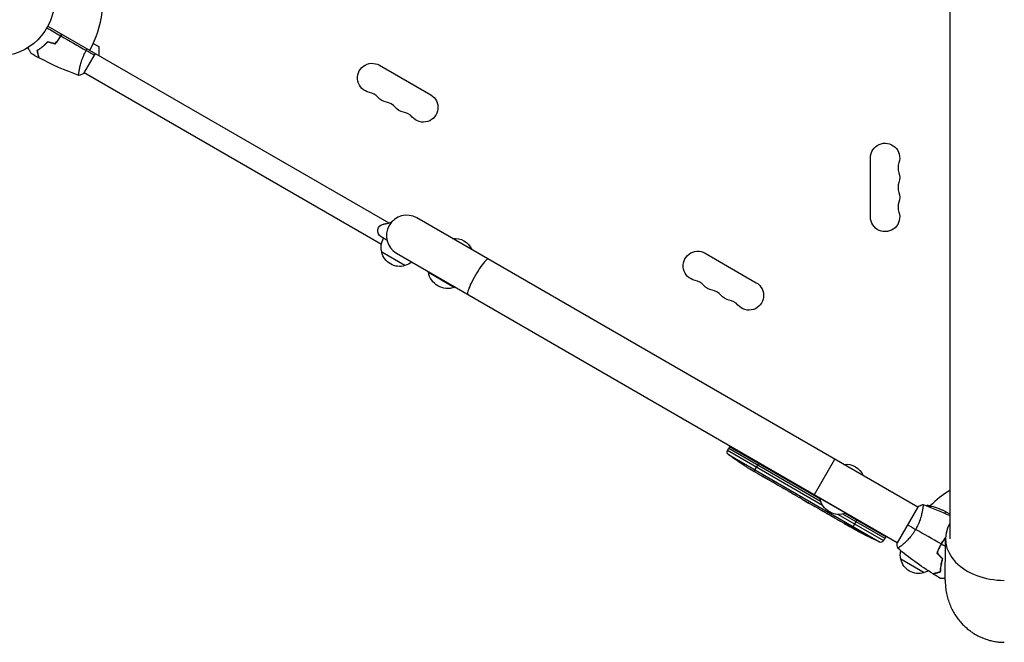
# Model space of a CAD drawing. Units: millimetres. Extents: x -7480 to 4837, y -5138 to 5541.
# Drawn here: x -4162 to -3246, y -58 to 522 of the extents above; entities that cross this region are included whole.
import ezdxf

# ---------------------------------------------------------------- set-up
doc = ezdxf.new("R2010")
doc.units = ezdxf.units.MM
doc.header["$LTSCALE"] = 20
doc.layers.add('2d', color=230, linetype='Continuous')

msp = doc.modelspace()

# ---------------------------------------------------------------- linework, layer by layer
at = {"layer": '2d'}
for p, q in [((-3296.8, 1043.11), (-3296.8, 38.89)), ((-4136.17, 516.25), (-3818.73, 332.97)), ((-4094.03, 500), (-4088.94, 497.06)), ((-4088.94, 497.06), (-4088.94, 488.98)), ((-4102.72, 472.11), (-4091.97, 490.73)), ((-3827.56, 479.7), (-3779.93, 452.2)), ((-4106.97, 475.14), (-4106.97, 475.14)), ((-3825.81, 312.81), (-4102.47, 472.55)), ((-3370.65, 338.5), (-3370.65, 393.5)), ((-3818.62, 330.6), (-3818.62, 330.6)), ((-3817.52, 332.28), (-3817.52, 332.28)), ((-3326.57, 68.45), (-3792.66, 337.55)), ((-3820.66, 316.77), (-3825.98, 319.84)), ((-3803.84, 293.2), (-3825.49, 305.7)), ((-3811.66, 304.65), (-3345.57, 35.55)), ((-3524.46, 304.7), (-3476.82, 277.2)), ((-3781.78, 287.4), (-3782.03, 286.96)), ((-3782.03, 286.96), (-3757.78, 272.96)), ((-3757.53, 273.4), (-3757.78, 272.96)), ((-3503.68, 121.12), (-3502.53, 123.28)), ((-3415.1, 69.98), (-3503.68, 121.12)), ((-3501.73, 124.55), (-3502.53, 123.28)), ((-3502.53, 123.28), (-3416.99, 73.89)), ((-3417.57, 75.96), (-3501.73, 124.55)), ((-3502.82, 117.31), (-3362.06, 36.04)), ((-3492.83, 110.23), (-3492.83, 110.23)), ((-3422.64, 80.05), (-3403.64, 112.95)), ((-3487.67, 106.86), (-3487.67, 106.86)), ((-3481.99, 103.39), (-3481.99, 103.4)), ((-3479.4, 101.86), (-3479.4, 101.85)), ((-3474.93, 109.08), (-3479.17, 101.73)), ((-3476.05, 99.91), (-3478.84, 101.52)), ((-3458.5, 89.78), (-3461.41, 91.46)), ((-3453.92, 87.17), (-3455.77, 88.24)), ((-3446.94, 83.1), (-3451.22, 85.57)), ((-3444.2, 81.56), (-3442.35, 80.49)), ((-3437.01, 77.37), (-3439.65, 78.89)), ((-3434.16, 75.76), (-3427.24, 71.76)), ((-3431.76, 74.38), (-3431.78, 74.35)), ((-3431.78, 74.35), (-3428.41, 72.41)), ((-3417.45, 77.05), (-3417.7, 76.61)), ((-3417.7, 76.61), (-3393.45, 62.61)), ((-3428.39, 72.43), (-3428.41, 72.41)), ((-3427.3, 71.8), (-3427.31, 71.78)), ((-3427.1, 71.69), (-3427.11, 71.68)), ((-3419.05, 67), (-3422.41, 68.94)), ((-3416, 65.28), (-3414.17, 64.22)), ((-3415.14, 64.78), (-3415.15, 64.76)), ((-3326.32, 68.89), (-3345.82, 35.11)), ((-3322.07, 65.86), (-3322.07, 65.86)), ((-3314.49, 68.12), (-3317.85, 70.06)), ((-3296.8, 61.66), (-3303.37, 65.45)), ((-3405.77, 59.34), (-3411.15, 62.44)), ((-3400.49, 61.55), (-3358.33, 37.21)), ((-3395.25, 53.26), (-3398.72, 55.26)), ((-3357.04, 39.28), (-3396.16, 61.87)), ((-3356.33, 40.61), (-3394.08, 62.4)), ((-3393.2, 63.05), (-3393.45, 62.61)), ((-3383.13, 56.08), (-3386.88, 49.59)), ((-3300.63, 63.87), (-3301.37, 62.6)), ((-3395.25, 53.26), (-3395.25, 53.26)), ((-3393.81, 53), (-3393.92, 52.81)), ((-3387.38, 48.72), (-3390.09, 50.28)), ((-3388.15, 49.59), (-3388.25, 49.41)), ((-3387.31, 48.84), (-3387.38, 48.72)), ((-3387.09, 49.22), (-3387.2, 49.04)), ((-3386.03, 47.94), (-3385.84, 48.31)), ((-3381.4, 46.16), (-3381.76, 45.58)), ((-3381.76, 45.58), (-3381.76, 45.57)), ((-3379.9, 45.63), (-3380.24, 45.08)), ((-3379.69, 45.55), (-3380.02, 45.01)), ((-3378.84, 44.23), (-3378.92, 44.1)), ((-3376.05, 43.73), (-3376.14, 43.59)), ((-3371.95, 40.69), (-3372.01, 40.59)), ((-3358.33, 37.21), (-3357.04, 39.28)), ((-3356.33, 40.61), (-3357.04, 39.28)), ((-3302.78, 37.4), (-3302.61, 37.3)), ((-3302.5, 37.47), (-3302.67, 37.57)), ((-3302.57, 37.71), (-3302.4, 37.61)), ((-3341.07, 32.95), (-3341.07, 32.95)), ((-3306.12, 31.82), (-3305.95, 31.72)), ((-3304.92, 34.02), (-3304.75, 33.92)), ((-3320.65, 7.3), (-3342.3, 19.8)), ((-3305.22, 12.25), (-3305.41, 12.36)), ((-3304.81, 14.9), (-3304.99, 15.01))]:
    msp.add_line(p, q, dxfattribs=at)
msp.add_circle((-4183.04, 541), 53, dxfattribs=at)
for centre, radius, start, end in [((-4183.04, 541), 98, 331.16938, 14.79995), ((-3839.68, 440.38), 14.35, 40.89011, 79.10989), ((-3823.8, 431.22), 14.35, 40.89011, 79.10989), ((-3807.93, 422.05), 14.35, 40.89011, 79.10989), ((-3330.54, 384.33), 14.35, 160.89011, 199.10989), ((-3330.54, 366), 14.35, 160.89011, 199.10989), ((-3330.54, 347.67), 14.35, 160.89011, 199.10989), ((-3802.16, 321.1), 19, 60, 240), ((-3536.57, 265.38), 14.35, 40.89011, 79.10989), ((-3520.69, 256.22), 14.35, 40.89011, 79.10989), ((-3504.82, 247.05), 14.35, 40.89011, 79.10989), ((-3246, 0), 98, 121.2228, 134.79995), ((-3360.88, 38.8), 3, 246.80643, 328)]:
    msp.add_arc(centre, radius, start, end, dxfattribs=at)
at = {"layer": '2d', "extrusion": (0, 0, -1)}
for centre, radius, start, end in [((3834.39, 467.88), 13.65, 280.89011, 120), ((3818.51, 458.71), 13.65, 280.89011, 319.10989), ((3786.76, 440.38), 13.65, 120, 319.10989), ((3802.64, 449.55), 13.65, 280.89011, 319.10989), ((3357, 393.5), 13.65, 0, 199.10989), ((3357, 375.17), 13.65, 160.89011, 199.10989), ((3357, 356.83), 13.65, 160.89011, 199.10989), ((3357, 338.5), 13.65, 160.89011, 0), ((3822.73, 325.47), 6.5, 300, 81.20505), ((3809, 310.26), 17, 344.1865, 29.3587), ((3757.42, 301.59), 17, 82.6926, 157.3074), ((3808.9, 309.43), 17, 252.66793, 347.33207), ((3531.28, 292.88), 13.65, 280.89011, 120), ((3808.13, 309.76), 17, 231.35428, 255.8135), ((3764, 290.2), 18.33, 250.19046, 349.80954), ((3483.65, 265.38), 13.65, 120, 319.10989), ((3515.4, 283.71), 13.65, 280.89011, 319.10989), ((3499.53, 274.55), 13.65, 280.89011, 319.10989), ((3501.03, 119.71), 3, 306.80643, 28), ((3359.91, 308.31), 238.55, 303.86389, 306.80643), ((3359.91, 308.31), 238.55, 301.70508, 302.38408), ((3393.08, 91.24), 17, 82.6926, 157.3074), ((3399.66, 79.85), 18.33, 250.19046, 349.80954), ((3293.87, 26.18), 50, 56.05167, 56.05276), ((3293.87, 26.18), 50, 60.44831, 61.34969), ((3325.58, 20.66), 50, 98.8998, 116.37569), ((3268.11, 255.31), 238.55, 299.62635, 300), ((3268.11, 255.31), 238.55, 293.19357, 298.45312), ((3325.81, 24.36), 17, 344.1865, 11.84962), ((3325.71, 23.53), 17, 252.66793, 347.33207), ((3324.95, 23.86), 17, 241.06409, 255.8135)]:
    msp.add_arc(centre, radius, start, end, dxfattribs=at)
at = {"layer": '2d'}
for centre, major_axis, ratio, start_param, end_param in [((-3735.84, 282.81), (9.5, 16.45), 0.149046, 0, 3.141593), ((-3368.8, 312.9), (109.2, 211.66), 0.674575, 3.089559, 3.105365), ((-3349.41, 302.25), (172.24, 167.34), 0.906464, 3.374488, 3.388234), ((-3324.34, 287.78), (127.79, 201.65), 0.329279, 3.146023, 3.155175), ((-3335.26, 294.08), (110.74, 211.49), 0.329279, 3.128011, 3.137163), ((-3304.07, 276.07), (110.91, 211.4), 0.30935, 3.13903, 3.145578), ((-3271.07, 257.02), (132, 199.06), 0.587825, 3.166892, 3.178031), ((-3220.96, 228.09), (-520.42, 288.12), 0.400689, 1.461569, 1.471339), ((-3276.77, 259.86), (110.89, 210.92), 0.469984, 3.191834, 3.222273), ((-3246, 38.89), (54.75, 0), 0.707107, 2.759413, 4.712389)]:
    msp.add_ellipse(centre, major_axis=major_axis, ratio=ratio, start_param=start_param, end_param=end_param, dxfattribs=at)
at = {"layer": '2d', "extrusion": (0, 0, -1)}
for centre, major_axis, ratio, start_param, end_param in [((-3287.69, 266.62), (127.62, 201.75), 0.30935, 3.13903, 3.145578), ((-3308, 278.34), (-418, 255.35), 0.486532, 4.606121, 4.606857), ((-3276.11, 259.12), (102.12, 214.64), 0.898331, 3.164102, 3.188714), ((-3260.73, 250.65), (127.21, 201.57), 0.462192, 3.024115, 3.060992), ((-3268.54, 255.44), (69.55, 228.17), 0.987978, 3.296357, 3.329214), ((-3265.89, 253.28), (160.92, 175.1), 0.987086, 2.854391, 2.883622)]:
    msp.add_ellipse(centre, major_axis=major_axis, ratio=ratio, start_param=start_param, end_param=end_param, dxfattribs=at)
at = {"layer": '2d'}
for points in [[(-4137.14, 514.5), (-4132.84, 512.02), (-4128.56, 509.55), (-4124.29, 507.08)], [(-4124.29, 507.08), (-4123.95, 507.66), (-4123.63, 508.25), (-4123.32, 508.83)], [(-4124.12, 506.98), (-4123.78, 507.56), (-4123.46, 508.14), (-4123.15, 508.73)], [(-4124.12, 506.98), (-4116.19, 502.41), (-4108.32, 497.86), (-4100.53, 493.36)], [(-4129.54, 499.66), (-4131.87, 500.28), (-4134.21, 500.91), (-4136.54, 501.54)], [(-4129.47, 499.43), (-4131.81, 500.06), (-4134.14, 500.69), (-4136.48, 501.31)], [(-4100.53, 493.36), (-4100.2, 493.95), (-4099.85, 494.52), (-4099.5, 495.08)], [(-4144.74, 486.75), (-4147.07, 487.98), (-4149.38, 489.25), (-4151.68, 490.54)], [(-4144.5, 486.62), (-4144.5, 486.62), (-4144.5, 486.62), (-4144.5, 486.62)], [(-4144.5, 486.62), (-4144.5, 486.62), (-4144.5, 486.62), (-4144.5, 486.62)], [(-4107.38, 470.17), (-4120.1, 474.79), (-4132.53, 480.3), (-4144.5, 486.62)], [(-4092.97, 489), (-4095.17, 490.27), (-4097.71, 491.74), (-4100.53, 493.36)], [(-4107.43, 471.6), (-4107.42, 471.83), (-4107.39, 472.09), (-4107.36, 472.38)], [(-4107.43, 471.6), (-4107.42, 471.83), (-4107.39, 472.09), (-4107.36, 472.38)], [(-4107.32, 470.15), (-4107.32, 470.15), (-4107.33, 470.15), (-4107.33, 470.15)], [(-4102.72, 472.11), (-4104.24, 471.35), (-4105.83, 470.68), (-4107.32, 470.15)], [(-3479.18, 101.72), (-3479.25, 101.76), (-3479.32, 101.8), (-3479.4, 101.85)], [(-3471.57, 97.35), (-3470.62, 96.81), (-3468.72, 95.71), (-3466.82, 94.61), (-3465.87, 94.06)], [(-3436.9, 77.31), (-3436.96, 77.35), (-3437, 77.37), (-3437.01, 77.37)], [(-3422.45, 68.96), (-3422.44, 68.96), (-3422.42, 68.95), (-3422.41, 68.94)], [(-3326.32, 68.89), (-3324.8, 69.65), (-3323.21, 70.32), (-3321.72, 70.85)], [(-3321.72, 70.85), (-3321.71, 70.85), (-3321.71, 70.85), (-3321.71, 70.85)], [(-3321.66, 70.83), (-3313.23, 67.77), (-3304.93, 64.31), (-3296.8, 60.49)], [(-3387.31, 48.84), (-3387.6, 49.01), (-3387.91, 49.2), (-3388.25, 49.41)], [(-3336.07, 52), (-3333.87, 50.73), (-3331.33, 49.26), (-3328.51, 47.64)], [(-3304.92, 34.02), (-3312.85, 38.59), (-3320.71, 43.14), (-3328.51, 47.64)], [(-3301, 0.39), (-3300.92, 13.28), (-3300.83, 26.17), (-3300.75, 39.07)], [(-3345.22, 30.15), (-3345.5, 31.71), (-3345.72, 33.42), (-3345.82, 35.11)], [(-3312.37, 6.19), (-3323.82, 13.39), (-3334.81, 21.4), (-3345.17, 30.11)], [(-3300.8, 31.64), (-3302.12, 32.4), (-3303.43, 33.16), (-3304.75, 33.92)], [(-3299.58, 30.93), (-3299.58, 30.93), (-3299.58, 30.93), (-3299.58, 30.94)], [(-3308.78, 25.61), (-3307.07, 23.9), (-3305.36, 22.19), (-3303.65, 20.48)], [(-3308.55, 25.66), (-3306.84, 23.95), (-3305.13, 22.24), (-3303.43, 20.54)], [(-3305.38, 1.93), (-3307.65, 3.27), (-3309.9, 4.64), (-3312.14, 6.05)]]:
    msp.add_open_spline(points, degree=3, dxfattribs=at)
for points, knots in [([(-4129.54, 499.66), (-4128.58, 500.78), (-4127.66, 501.95), (-4126.35, 503.81), (-4125.92, 504.44), (-4125.08, 505.74), (-4124.68, 506.41), (-4124.29, 507.08)], [0, 0, 0, 0, 0.004616902, 0.004616902, 0.006925353, 0.006925353, 0.009233803, 0.009233803, 0.009233803, 0.009233803]), ([(-4129.47, 499.43), (-4128.5, 500.57), (-4127.56, 501.76), (-4126.21, 503.65), (-4125.78, 504.29), (-4124.93, 505.62), (-4124.51, 506.3), (-4124.12, 506.98)], [0, 0, 0, 0, 0.004702909, 0.004702909, 0.007054363, 0.007054363, 0.009405818, 0.009405818, 0.009405818, 0.009405818]), ([(-4151.68, 490.54), (-4151.68, 490.54), (-4151.68, 490.55), (-4151.69, 490.56), (-4151.7, 490.57), (-4151.71, 490.59), (-4151.71, 490.59), (-4151.72, 490.61), (-4151.73, 490.62), (-4151.77, 490.7), (-4151.82, 490.78), (-4152.02, 491.13), (-4152.23, 491.49), (-4152.62, 492.18), (-4152.77, 492.43), (-4153.08, 492.97), (-4153.25, 493.26), (-4153.78, 494.19), (-4154.18, 494.86), (-4154.69, 495.76), (-4154.79, 495.93), (-4154.89, 496.1)], [0.03093242, 0.03093242, 0.03093242, 0.03093242, 0.03756195, 0.03756195, 0.04131815, 0.04131815, 0.04225719, 0.04225719, 0.04319624, 0.04319624, 0.04507434, 0.04507434, 0.04883054, 0.04883054, 0.05070863, 0.05070863, 0.05258673, 0.05258673, 0.05634293, 0.05634293, 0.05718798, 0.05718798, 0.05718798, 0.05718798]), ([(-4136.54, 501.54), (-4137.41, 500.6), (-4138.27, 499.74), (-4139.99, 498.15), (-4140.84, 497.41), (-4142.11, 496.39), (-4142.52, 496.06), (-4143.35, 495.43), (-4143.77, 495.13), (-4144.98, 494.27), (-4145.76, 493.75), (-4146.49, 493.29)], [0, 0, 0, 0, 0.00404294, 0.00404294, 0.00808588, 0.00808588, 0.01010735, 0.01010735, 0.01212882, 0.01212882, 0.01617176, 0.01617176, 0.01617176, 0.01617176]), ([(-4136.48, 501.31), (-4137.33, 500.4), (-4138.18, 499.55), (-4139.87, 497.99), (-4140.71, 497.26), (-4142.36, 495.92), (-4143.18, 495.3), (-4144.78, 494.17), (-4145.54, 493.66), (-4146.26, 493.2)], [0, 0, 0, 0, 0.00398181, 0.00398181, 0.00796362, 0.00796362, 0.01194542, 0.01194542, 0.01592723, 0.01592723, 0.01592723, 0.01592723]), ([(-4146.49, 493.29), (-4146.29, 492.54), (-4146.1, 491.84), (-4145.76, 490.55), (-4145.6, 489.96), (-4145.39, 489.17), (-4145.32, 488.92), (-4145.2, 488.46), (-4145.14, 488.25), (-4144.98, 487.67), (-4144.9, 487.37), (-4144.82, 487.06), (-4144.8, 486.98), (-4144.78, 486.89), (-4144.77, 486.87), (-4144.76, 486.84), (-4144.76, 486.83), (-4144.75, 486.8), (-4144.75, 486.78), (-4144.74, 486.76), (-4144.74, 486.76), (-4144.74, 486.75), (-4144.74, 486.75), (-4144.74, 486.75)], [0, 0, 0, 0, 0.0035063, 0.0035063, 0.0070126, 0.0070126, 0.00876575, 0.00876575, 0.0105189, 0.0105189, 0.0140252, 0.0140252, 0.01577835, 0.01577835, 0.01665493, 0.01665493, 0.0175315, 0.0175315, 0.02103781, 0.02103781, 0.02454411, 0.02454411, 0.0274484, 0.0274484, 0.0274484, 0.0274484]), ([(-4146.26, 493.2), (-4146.06, 492.45), (-4145.87, 491.75), (-4145.52, 490.46), (-4145.36, 489.86), (-4145.15, 489.07), (-4145.09, 488.82), (-4144.96, 488.36), (-4144.9, 488.14), (-4144.75, 487.56), (-4144.67, 487.26), (-4144.58, 486.94), (-4144.56, 486.86), (-4144.53, 486.74), (-4144.52, 486.71), (-4144.51, 486.67), (-4144.5, 486.66), (-4144.5, 486.64), (-4144.5, 486.63), (-4144.5, 486.62), (-4144.5, 486.62), (-4144.5, 486.62)], [0, 0, 0, 0, 0.00350666, 0.00350666, 0.00701332, 0.00701332, 0.00876665, 0.00876665, 0.01051997, 0.01051997, 0.01402663, 0.01402663, 0.01577996, 0.01577996, 0.01753329, 0.01753329, 0.02103995, 0.02103995, 0.02454661, 0.02454661, 0.02744921, 0.02744921, 0.02744921, 0.02744921]), ([(-4107.32, 470.15), (-4107.32, 470.15), (-4107.32, 470.15), (-4107.32, 470.15), (-4107.34, 470.16), (-4107.39, 470.17), (-4107.41, 470.19), (-4107.43, 470.25), (-4107.44, 470.29), (-4107.48, 470.54), (-4107.48, 470.93), (-4107.42, 471.75), (-4107.4, 472.06), (-4107.32, 472.78), (-4107.27, 473.17), (-4107.09, 474.45), (-4106.92, 475.44), (-4106.65, 476.83), (-4106.59, 477.12), (-4106.46, 477.71), (-4106.4, 478), (-4106.19, 478.91), (-4106.04, 479.54), (-4105.69, 480.84), (-4105.51, 481.52), (-4105.19, 482.56), (-4105.08, 482.91), (-4104.85, 483.62), (-4104.73, 483.99), (-4104.11, 485.8), (-4103.53, 487.29), (-4102.51, 489.57), (-4102.15, 490.34), (-4101.37, 491.86), (-4100.97, 492.62), (-4100.53, 493.36)], [0.12220864, 0.12220864, 0.12220864, 0.12220864, 0.12268837, 0.12268837, 0.12524335, 0.12524335, 0.12652085, 0.12652085, 0.12779834, 0.12779834, 0.13290832, 0.13290832, 0.13546331, 0.13546331, 0.1380183, 0.1380183, 0.14312827, 0.14312827, 0.14440577, 0.14440577, 0.14568326, 0.14568326, 0.14823825, 0.14823825, 0.15079324, 0.15079324, 0.15207073, 0.15207073, 0.15334823, 0.15334823, 0.15845821, 0.15845821, 0.16101319, 0.16101319, 0.16356818, 0.16356818, 0.16356818, 0.16356818]), ([(-4107.32, 470.15), (-4107.32, 470.15), (-4107.32, 470.15), (-4107.32, 470.15), (-4107.32, 470.15), (-4107.33, 470.15)], [0.122208645, 0.122208645, 0.122208645, 0.122208645, 0.122688365, 0.122688365, 0.123296254, 0.123296254, 0.123296254, 0.123296254]), ([(-4107.32, 470.15), (-4107.32, 470.15), (-4107.32, 470.15), (-4107.32, 470.15), (-4107.32, 470.15), (-4107.33, 470.15)], [0.122208645, 0.122208645, 0.122208645, 0.122208645, 0.122688365, 0.122688365, 0.123296254, 0.123296254, 0.123296254, 0.123296254]), ([(-3823.73, 331.89), (-3823.68, 331.9), (-3823.68, 331.9), (-3823.52, 331.93), (-3823.4, 331.95), (-3822.95, 332.02), (-3822.53, 332.09), (-3821, 332.37), (-3819.64, 332.63), (-3817.91, 333.27), (-3817.49, 333.45), (-3816.45, 333.99), (-3815.89, 334.38), (-3815.3, 334.85), (-3815.14, 334.99), (-3814.98, 335.13), (-3814.93, 335.17), (-3814.88, 335.22), (-3814.88, 335.22), (-3814.86, 335.23)], [0, 0, 0, 0, 0.279133, 0.279133, 0.556434, 0.556434, 1.103141, 1.103141, 2.261914, 2.261914, 2.647884, 2.647884, 3.28614, 3.28614, 3.611641, 3.611641, 3.776261, 3.776261, 3.941602, 3.941602, 3.941602, 3.941602]), ([(-3487.67, 106.86), (-3487.67, 106.86), (-3487.69, 106.87), (-3487.75, 106.92), (-3487.8, 106.95), (-3487.93, 107.03), (-3488.01, 107.09), (-3488.2, 107.21), (-3488.31, 107.28), (-3488.54, 107.44), (-3488.67, 107.52), (-3488.95, 107.71), (-3489.1, 107.8), (-3489.41, 108.01), (-3489.58, 108.11), (-3489.91, 108.33), (-3490.08, 108.44), (-3490.41, 108.66), (-3490.58, 108.77), (-3490.91, 108.99), (-3491.07, 109.09), (-3491.39, 109.29), (-3491.54, 109.39), (-3491.82, 109.57), (-3491.95, 109.66), (-3492.19, 109.82), (-3492.3, 109.89), (-3492.49, 110.01), (-3492.57, 110.06), (-3492.7, 110.14), (-3492.75, 110.17), (-3492.81, 110.22), (-3492.83, 110.23), (-3492.83, 110.23)], [0.000000197, 0.000000197, 0.000000197, 0.000000197, 0.000601628, 0.000601628, 0.001203058, 0.001203058, 0.001804488, 0.001804488, 0.002405919, 0.002405919, 0.003007349, 0.003007349, 0.003608779, 0.003608779, 0.00421021, 0.00421021, 0.00481164, 0.00481164, 0.00541307, 0.00541307, 0.006014501, 0.006014501, 0.006615931, 0.006615931, 0.007217361, 0.007217361, 0.007818792, 0.007818792, 0.008420222, 0.008420222, 0.009021652, 0.009021652, 0.009623083, 0.009623083, 0.009623083, 0.009623083]), ([(-3483.1, 104.05), (-3482.97, 103.97), (-3482.83, 103.89), (-3482.52, 103.71), (-3482.35, 103.61), (-3482, 103.4), (-3481.82, 103.29), (-3481.45, 103.08), (-3481.26, 102.97), (-3480.88, 102.74), (-3480.7, 102.63), (-3480.34, 102.42), (-3480.16, 102.32), (-3479.84, 102.12), (-3479.68, 102.03), (-3479.41, 101.87), (-3479.28, 101.79), (-3479.17, 101.73)], [0.000278188, 0.000278188, 0.000278188, 0.000278188, 0.000930742, 0.000930742, 0.001583296, 0.001583296, 0.00223585, 0.00223585, 0.002888404, 0.002888404, 0.003540958, 0.003540958, 0.004193512, 0.004193512, 0.004846065, 0.004846065, 0.005498619, 0.005498619, 0.005498619, 0.005498619]), ([(-3479.17, 101.73), (-3479.03, 101.64), (-3478.92, 101.58), (-3478.81, 101.51), (-3478.78, 101.49), (-3478.75, 101.47), (-3478.74, 101.47), (-3478.74, 101.46), (-3478.74, 101.46), (-3478.75, 101.47), (-3478.79, 101.49), (-3478.82, 101.51), (-3478.93, 101.57), (-3479.04, 101.64), (-3479.18, 101.72)], [0.000000349, 0.000000349, 0.000000349, 0.000000349, 0.000871756, 0.000871756, 0.001307459, 0.001307459, 0.001743162, 0.001743162, 0.001743162, 0.002177341, 0.002177341, 0.00261152, 0.00261152, 0.003479877, 0.003479877, 0.003479877, 0.003479877]), ([(-3476.05, 99.91), (-3476.03, 99.9), (-3476, 99.88), (-3475.81, 99.77), (-3475.62, 99.66), (-3475.22, 99.44), (-3475.01, 99.32), (-3474.56, 99.06), (-3474.32, 98.92), (-3473.81, 98.64), (-3473.55, 98.49), (-3473.01, 98.18), (-3472.74, 98.02), (-3472.16, 97.69), (-3471.87, 97.52), (-3471.57, 97.35)], [0.001882271, 0.001882271, 0.001882271, 0.001882271, 0.002059614, 0.002059614, 0.003089283, 0.003089283, 0.004118952, 0.004118952, 0.005148621, 0.005148621, 0.00617829, 0.00617829, 0.007207959, 0.007207959, 0.008237628, 0.008237628, 0.008237628, 0.008237628]), ([(-3465.64, 93.93), (-3465.66, 93.94), (-3465.68, 93.95), (-3465.78, 94), (-3465.88, 94.06), (-3466.12, 94.19), (-3466.26, 94.27), (-3466.56, 94.44), (-3466.73, 94.54), (-3467.09, 94.74), (-3467.28, 94.85), (-3467.67, 95.08), (-3467.88, 95.2), (-3468.3, 95.44), (-3468.52, 95.56), (-3468.94, 95.81), (-3469.16, 95.93), (-3469.58, 96.18), (-3469.78, 96.3), (-3470.18, 96.53), (-3470.37, 96.64), (-3470.73, 96.84), (-3470.89, 96.94), (-3471.19, 97.12), (-3471.33, 97.2), (-3471.56, 97.34), (-3471.67, 97.4), (-3471.77, 97.46), (-3471.79, 97.48), (-3471.8, 97.49)], [0.001286495, 0.001286495, 0.001286495, 0.001286495, 0.00147754, 0.00147754, 0.002216211, 0.002216211, 0.002954882, 0.002954882, 0.003693553, 0.003693553, 0.004432224, 0.004432224, 0.005170895, 0.005170895, 0.005909567, 0.005909567, 0.006648238, 0.006648238, 0.007386909, 0.007386909, 0.00812558, 0.00812558, 0.008864251, 0.008864251, 0.009602922, 0.009602922, 0.010341593, 0.010341593, 0.010534629, 0.010534629, 0.010534629, 0.010534629]), ([(-3461.41, 91.46), (-3461.44, 91.47), (-3461.47, 91.49), (-3461.66, 91.6), (-3461.84, 91.71), (-3462.24, 91.94), (-3462.45, 92.06), (-3462.9, 92.32), (-3463.13, 92.46), (-3463.64, 92.76), (-3463.9, 92.91), (-3464.43, 93.22), (-3464.71, 93.39), (-3465.28, 93.72), (-3465.57, 93.89), (-3465.87, 94.06)], [0.001882271, 0.001882271, 0.001882271, 0.001882271, 0.002059614, 0.002059614, 0.003089283, 0.003089283, 0.004118952, 0.004118952, 0.005148621, 0.005148621, 0.00617829, 0.00617829, 0.007207959, 0.007207959, 0.008237628, 0.008237628, 0.008237628, 0.008237628]), ([(-3458.5, 89.78), (-3458.5, 89.78), (-3458.49, 89.77), (-3458.42, 89.74), (-3458.36, 89.71), (-3458.22, 89.63), (-3458.14, 89.58), (-3457.94, 89.47), (-3457.83, 89.41), (-3457.57, 89.27), (-3457.44, 89.19), (-3457.14, 89.02), (-3456.98, 88.93), (-3456.65, 88.75), (-3456.48, 88.65), (-3456.13, 88.45), (-3455.95, 88.34), (-3455.77, 88.24)], [0.000000197, 0.000000197, 0.000000197, 0.000000197, 0.000612703, 0.000612703, 0.001225209, 0.001225209, 0.001837716, 0.001837716, 0.002450222, 0.002450222, 0.003062728, 0.003062728, 0.003675234, 0.003675234, 0.00428774, 0.00428774, 0.004900246, 0.004900246, 0.004900246, 0.004900246]), ([(-3451.84, 85.94), (-3451.91, 85.99), (-3452.01, 86.05), (-3452.28, 86.21), (-3452.44, 86.31), (-3453, 86.64), (-3453.46, 86.9), (-3453.92, 87.17)], [0.000000321, 0.000000321, 0.000000321, 0.000000321, 0.000793792, 0.000793792, 0.001587263, 0.001587263, 0.003174204, 0.003174204, 0.003174204, 0.003174204]), ([(-3444.2, 81.56), (-3444.33, 81.63), (-3444.45, 81.7), (-3444.57, 81.77), (-3444.68, 81.83), (-3444.78, 81.89), (-3445.1, 82.08), (-3445.31, 82.19), (-3445.87, 82.51), (-3446.16, 82.67), (-3446.31, 82.75)], [0.000000197, 0.000000197, 0.000000197, 0.000000197, 0.000432381, 0.000432381, 0.000432381, 0.000793667, 0.000793667, 0.001587138, 0.001587138, 0.003174078, 0.003174078, 0.003174078, 0.003174078]), ([(-3439.65, 78.89), (-3439.65, 78.9), (-3439.66, 78.91), (-3439.73, 78.95), (-3439.78, 78.98), (-3439.92, 79.06), (-3440, 79.11), (-3440.19, 79.23), (-3440.31, 79.29), (-3440.56, 79.44), (-3440.69, 79.52), (-3440.99, 79.7), (-3441.14, 79.79), (-3441.47, 79.98), (-3441.64, 80.08), (-3441.99, 80.28), (-3442.17, 80.39), (-3442.35, 80.49)], [0.000000197, 0.000000197, 0.000000197, 0.000000197, 0.000612703, 0.000612703, 0.001225209, 0.001225209, 0.001837716, 0.001837716, 0.002450222, 0.002450222, 0.003062728, 0.003062728, 0.003675234, 0.003675234, 0.00428774, 0.00428774, 0.004900246, 0.004900246, 0.004900246, 0.004900246]), ([(-3434.16, 75.76), (-3434.48, 75.95), (-3434.8, 76.13), (-3435.26, 76.39), (-3435.4, 76.47), (-3435.68, 76.63), (-3435.82, 76.71), (-3436.06, 76.85), (-3436.18, 76.91), (-3436.39, 77.03), (-3436.48, 77.08), (-3436.73, 77.22), (-3436.84, 77.28), (-3436.9, 77.31)], [0.000000197, 0.000000197, 0.000000197, 0.000000197, 0.001108385, 0.001108385, 0.001662478, 0.001662478, 0.002216572, 0.002216572, 0.002770666, 0.002770666, 0.003324759, 0.003324759, 0.004432947, 0.004432947, 0.004432947, 0.004432947]), ([(-3427.31, 71.78), (-3427.35, 71.8), (-3427.41, 71.84), (-3427.56, 71.92), (-3427.65, 71.97), (-3427.94, 72.14), (-3428.17, 72.27), (-3428.41, 72.41)], [0.000001147, 0.000001147, 0.000001147, 0.000001147, 0.000403438, 0.000403438, 0.00080573, 0.00080573, 0.001610313, 0.001610313, 0.001610313, 0.001610313]), ([(-3427.31, 71.78), (-3427.24, 71.74), (-3427.19, 71.72), (-3427.13, 71.68), (-3427.11, 71.67), (-3427.11, 71.68)], [0.00000032, 0.00000032, 0.00000032, 0.00000032, 0.000569971, 0.000569971, 0.001139621, 0.001139621, 0.001139621, 0.001139621]), ([(-3427.24, 71.76), (-3426.71, 71.46), (-3426.21, 71.17), (-3425.46, 70.74), (-3425.22, 70.59), (-3424.76, 70.32), (-3424.54, 70.19), (-3424.12, 69.94), (-3423.91, 69.82), (-3423.54, 69.6), (-3423.37, 69.5), (-3423.05, 69.32), (-3422.9, 69.23), (-3422.65, 69.08), (-3422.54, 69.02), (-3422.45, 68.96)], [0.000000197, 0.000000197, 0.000000197, 0.000000197, 0.001782446, 0.001782446, 0.00267357, 0.00267357, 0.003564695, 0.003564695, 0.004455819, 0.004455819, 0.005346943, 0.005346943, 0.006238068, 0.006238068, 0.007129192, 0.007129192, 0.007129192, 0.007129192]), ([(-3418.4, 66.63), (-3418.31, 66.58), (-3418.18, 66.51), (-3417.94, 66.38), (-3417.85, 66.33), (-3417.66, 66.23), (-3417.56, 66.17), (-3417.35, 66.05), (-3417.24, 65.99), (-3417.01, 65.85), (-3416.89, 65.79), (-3416.64, 65.65), (-3416.51, 65.57), (-3416.26, 65.43), (-3416.13, 65.35), (-3416, 65.28)], [0.000000319, 0.000000319, 0.000000319, 0.000000319, 0.000888854, 0.000888854, 0.001333121, 0.001333121, 0.001777389, 0.001777389, 0.002221656, 0.002221656, 0.002665924, 0.002665924, 0.003110191, 0.003110191, 0.003554458, 0.003554458, 0.003554458, 0.003554458]), ([(-3411.79, 62.82), (-3411.88, 62.88), (-3412.01, 62.95), (-3412.24, 63.09), (-3412.33, 63.14), (-3412.51, 63.25), (-3412.61, 63.31), (-3412.82, 63.44), (-3412.93, 63.5), (-3413.16, 63.64), (-3413.28, 63.71), (-3413.53, 63.85), (-3413.65, 63.92), (-3413.91, 64.07), (-3414.04, 64.15), (-3414.17, 64.22)], [0.000000319, 0.000000319, 0.000000319, 0.000000319, 0.000888854, 0.000888854, 0.001333122, 0.001333122, 0.001777389, 0.001777389, 0.002221657, 0.002221657, 0.002665925, 0.002665925, 0.003110192, 0.003110192, 0.00355446, 0.00355446, 0.00355446, 0.00355446]), ([(-3321.72, 70.85), (-3321.72, 70.85), (-3321.72, 70.85), (-3321.72, 70.85), (-3321.7, 70.84), (-3321.65, 70.83), (-3321.63, 70.81), (-3321.61, 70.75), (-3321.6, 70.71), (-3321.56, 70.46), (-3321.56, 70.07), (-3321.62, 69.25), (-3321.64, 68.94), (-3321.72, 68.22), (-3321.77, 67.83), (-3321.95, 66.55), (-3322.11, 65.56), (-3322.39, 64.17), (-3322.45, 63.88), (-3322.58, 63.29), (-3322.64, 63), (-3322.85, 62.09), (-3323, 61.46), (-3323.35, 60.16), (-3323.53, 59.48), (-3323.85, 58.44), (-3323.96, 58.09), (-3324.19, 57.38), (-3324.31, 57.01), (-3324.93, 55.2), (-3325.51, 53.71), (-3326.52, 51.43), (-3326.89, 50.66), (-3327.67, 49.14), (-3328.07, 48.38), (-3328.51, 47.64)], [0.12220864, 0.12220864, 0.12220864, 0.12220864, 0.12268837, 0.12268837, 0.12524335, 0.12524335, 0.12652085, 0.12652085, 0.12779834, 0.12779834, 0.13290832, 0.13290832, 0.13546331, 0.13546331, 0.1380183, 0.1380183, 0.14312827, 0.14312827, 0.14440577, 0.14440577, 0.14568326, 0.14568326, 0.14823825, 0.14823825, 0.15079324, 0.15079324, 0.15207073, 0.15207073, 0.15334823, 0.15334823, 0.15845821, 0.15845821, 0.16101319, 0.16101319, 0.16356818, 0.16356818, 0.16356818, 0.16356818]), ([(-3404.35, 58.55), (-3404.56, 58.67), (-3404.75, 58.77), (-3405.1, 58.97), (-3405.25, 59.06), (-3405.63, 59.27), (-3405.77, 59.34), (-3405.77, 59.34)], [0.000000543, 0.000000543, 0.000000543, 0.000000543, 0.000745385, 0.000745385, 0.001490227, 0.001490227, 0.002979911, 0.002979911, 0.002979911, 0.002979911]), ([(-3404.35, 58.55), (-3403.84, 58.25), (-3403.31, 57.95), (-3402.49, 57.48), (-3402.22, 57.32), (-3401.69, 57.02), (-3401.43, 56.86), (-3401.17, 56.71)], [0.000003272, 0.000003272, 0.000003272, 0.000003272, 0.00186313, 0.00186313, 0.002793058, 0.002793058, 0.003722987, 0.003722987, 0.003722987, 0.003722987]), ([(-3401.17, 56.71), (-3400.94, 56.58), (-3400.73, 56.45), (-3400.35, 56.23), (-3400.19, 56.13), (-3400.07, 56.06)], [0.000000517, 0.000000517, 0.000000517, 0.000000517, 0.000835055, 0.000835055, 0.001669592, 0.001669592, 0.001669592, 0.001669592]), ([(-3395.25, 53.26), (-3395.25, 53.27), (-3395.24, 53.26), (-3395.17, 53.22), (-3395.12, 53.19), (-3394.99, 53.12), (-3394.91, 53.08), (-3394.72, 52.97), (-3394.61, 52.91), (-3394.37, 52.78), (-3394.24, 52.7), (-3393.95, 52.54), (-3393.8, 52.46), (-3393.49, 52.28), (-3393.33, 52.19), (-3393, 52), (-3392.83, 51.9), (-3392.49, 51.71), (-3392.32, 51.61), (-3391.99, 51.41), (-3391.83, 51.32), (-3391.52, 51.14), (-3391.37, 51.05), (-3391.09, 50.88), (-3390.96, 50.81), (-3390.72, 50.67), (-3390.61, 50.6), (-3390.43, 50.49), (-3390.35, 50.44), (-3390.22, 50.37), (-3390.17, 50.34), (-3390.11, 50.3), (-3390.09, 50.29), (-3390.09, 50.28)], [0.000000197, 0.000000197, 0.000000197, 0.000000197, 0.000582564, 0.000582564, 0.00116493, 0.00116493, 0.001747296, 0.001747296, 0.002329663, 0.002329663, 0.002912029, 0.002912029, 0.003494395, 0.003494395, 0.004076762, 0.004076762, 0.004659128, 0.004659128, 0.005241494, 0.005241494, 0.005823861, 0.005823861, 0.006406227, 0.006406227, 0.006988593, 0.006988593, 0.00757096, 0.00757096, 0.008153326, 0.008153326, 0.008735693, 0.008735693, 0.009318059, 0.009318059, 0.009318059, 0.009318059]), ([(-3392.45, 52.22), (-3392.56, 52.28), (-3392.67, 52.35), (-3392.9, 52.48), (-3393.02, 52.55), (-3393.25, 52.69), (-3393.36, 52.75), (-3393.6, 52.88), (-3393.71, 52.95), (-3394.03, 53.12), (-3394.24, 53.23), (-3394.49, 53.35), (-3394.57, 53.39), (-3394.7, 53.45), (-3394.76, 53.48), (-3394.86, 53.52), (-3394.89, 53.53), (-3394.95, 53.54), (-3394.96, 53.54), (-3394.97, 53.52), (-3394.93, 53.48), (-3394.81, 53.39), (-3394.76, 53.35), (-3394.63, 53.26), (-3394.56, 53.22), (-3394.4, 53.11), (-3394.32, 53.06), (-3394.13, 52.94), (-3394.02, 52.88), (-3393.92, 52.81)], [0.000091322, 0.000091322, 0.000091322, 0.000091322, 0.000493092, 0.000493092, 0.000894863, 0.000894863, 0.001296633, 0.001296633, 0.001698403, 0.001698403, 0.002501944, 0.002501944, 0.002903714, 0.002903714, 0.003305485, 0.003305485, 0.003707255, 0.003707255, 0.004109026, 0.004109026, 0.004912566, 0.004912566, 0.005314337, 0.005314337, 0.005716107, 0.005716107, 0.006117877, 0.006117877, 0.006519648, 0.006519648, 0.006519648, 0.006519648]), ([(-3386.88, 49.59), (-3387.08, 49.69), (-3387.26, 49.78), (-3387.58, 49.93), (-3387.73, 49.99), (-3387.9, 50.05), (-3387.96, 50.07), (-3388.05, 50.1), (-3388.09, 50.11), (-3388.19, 50.13), (-3388.23, 50.13), (-3388.24, 50.11), (-3388.25, 50.09), (-3388.23, 50.06), (-3388.14, 49.96), (-3388.06, 49.89), (-3387.86, 49.74), (-3387.74, 49.65), (-3387.45, 49.45), (-3387.28, 49.34), (-3387.09, 49.22)], [0.000000236, 0.000000236, 0.000000236, 0.000000236, 0.000786268, 0.000786268, 0.0015723, 0.0015723, 0.001965316, 0.001965316, 0.002358332, 0.002358332, 0.003144365, 0.003144365, 0.003144365, 0.003924783, 0.003924783, 0.004705201, 0.004705201, 0.005485619, 0.005485619, 0.006266036, 0.006266036, 0.006266036, 0.006266036]), ([(-3386.01, 47.99), (-3386.01, 47.99), (-3386.03, 48.02), (-3386.14, 48.1), (-3386.23, 48.15), (-3386.45, 48.3), (-3386.59, 48.39), (-3386.92, 48.59), (-3387.11, 48.71), (-3387.31, 48.84)], [0.000000197, 0.000000197, 0.000000197, 0.000000197, 0.000938699, 0.000938699, 0.0018772, 0.0018772, 0.002815702, 0.002815702, 0.003754204, 0.003754204, 0.003754204, 0.003754204]), ([(-3387.09, 49.22), (-3386.89, 49.09), (-3386.67, 48.96), (-3386.33, 48.75), (-3386.21, 48.68), (-3385.97, 48.54), (-3385.85, 48.47), (-3385.48, 48.26), (-3385.23, 48.12), (-3384.87, 47.92), (-3384.75, 47.86), (-3384.52, 47.73), (-3384.4, 47.67), (-3384.07, 47.5), (-3383.86, 47.4), (-3383.49, 47.23), (-3383.33, 47.16), (-3383.12, 47.07), (-3383.06, 47.05), (-3382.96, 47.01), (-3382.91, 47), (-3382.8, 46.97), (-3382.75, 46.97), (-3382.74, 46.99), (-3382.73, 47), (-3382.73, 47.02), (-3382.76, 47.06), (-3382.77, 47.08), (-3382.85, 47.16), (-3382.94, 47.24), (-3383.17, 47.41), (-3383.31, 47.52), (-3383.57, 47.69), (-3383.66, 47.75), (-3383.85, 47.87), (-3383.95, 47.94), (-3384.27, 48.13), (-3384.5, 48.27), (-3384.85, 48.48), (-3384.97, 48.55), (-3385.22, 48.7), (-3385.34, 48.77), (-3385.71, 48.98), (-3385.95, 49.11), (-3386.43, 49.37), (-3386.66, 49.48), (-3386.88, 49.59)], [0.00000024, 0.00000024, 0.00000024, 0.00000024, 0.00084465, 0.00084465, 0.00126686, 0.00126686, 0.00168907, 0.00168907, 0.00253349, 0.00253349, 0.0029557, 0.0029557, 0.00337791, 0.00337791, 0.00422233, 0.00422233, 0.00506674, 0.00506674, 0.00548895, 0.00548895, 0.00591116, 0.00591116, 0.00675558, 0.00675558, 0.00675558, 0.00717871, 0.00717871, 0.00760184, 0.00760184, 0.00844811, 0.00844811, 0.00929437, 0.00929437, 0.0097175, 0.0097175, 0.01014064, 0.01014064, 0.0109869, 0.0109869, 0.01141003, 0.01141003, 0.01183316, 0.01183316, 0.01267943, 0.01267943, 0.01352569, 0.01352569, 0.01352569, 0.01352569]), ([(-3386, 48), (-3386, 48.01), (-3385.98, 48), (-3385.93, 47.98), (-3385.88, 47.96), (-3385.77, 47.91), (-3385.71, 47.87), (-3385.55, 47.79), (-3385.46, 47.74), (-3385.26, 47.64), (-3385.15, 47.58), (-3384.91, 47.46), (-3384.79, 47.39), (-3384.4, 47.18), (-3384.12, 47.02), (-3383.7, 46.79), (-3383.56, 46.71), (-3383.28, 46.56), (-3383.15, 46.48), (-3382.89, 46.34), (-3382.77, 46.27), (-3382.54, 46.13), (-3382.43, 46.07), (-3382.23, 45.96), (-3382.15, 45.9), (-3382, 45.81), (-3381.93, 45.77), (-3381.83, 45.71), (-3381.79, 45.68), (-3381.74, 45.64), (-3381.72, 45.63), (-3381.73, 45.63)], [0.000000197, 0.000000197, 0.000000197, 0.000000197, 0.000478082, 0.000478082, 0.000955967, 0.000955967, 0.001433851, 0.001433851, 0.001911736, 0.001911736, 0.002389621, 0.002389621, 0.002867505, 0.002867505, 0.003823275, 0.003823275, 0.00430116, 0.00430116, 0.004779044, 0.004779044, 0.005256929, 0.005256929, 0.005734814, 0.005734814, 0.006212698, 0.006212698, 0.006690583, 0.006690583, 0.007168468, 0.007168468, 0.007646353, 0.007646353, 0.007646353, 0.007646353]), ([(-3328.51, 47.64), (-3328.94, 46.89), (-3329.39, 46.16), (-3330.31, 44.74), (-3330.79, 44.04), (-3331.52, 43.04), (-3331.76, 42.7), (-3332.26, 42.05), (-3332.51, 41.72), (-3333.27, 40.78), (-3333.78, 40.17), (-3334.78, 39.02), (-3335.28, 38.46), (-3336.28, 37.4), (-3336.78, 36.89), (-3338.23, 35.46), (-3339.15, 34.62), (-3340.42, 33.5), (-3340.84, 33.15), (-3341.61, 32.51), (-3341.98, 32.21), (-3342.99, 31.42), (-3343.57, 31), (-3344.25, 30.54), (-3344.45, 30.42), (-3344.78, 30.23), (-3344.9, 30.16), (-3345.05, 30.11), (-3345.08, 30.1), (-3345.14, 30.1), (-3345.16, 30.1), (-3345.2, 30.14), (-3345.22, 30.15), (-3345.22, 30.15), (-3345.22, 30.15), (-3345.22, 30.15)], [0.16356818, 0.16356818, 0.16356818, 0.16356818, 0.1661247, 0.1661247, 0.16868122, 0.16868122, 0.16995948, 0.16995948, 0.17123774, 0.17123774, 0.17379425, 0.17379425, 0.17635077, 0.17635077, 0.17890729, 0.17890729, 0.18402032, 0.18402032, 0.18657684, 0.18657684, 0.18913336, 0.18913336, 0.19424639, 0.19424639, 0.19680291, 0.19680291, 0.19935943, 0.19935943, 0.20063769, 0.20063769, 0.20191595, 0.20191595, 0.20447247, 0.20447247, 0.20490292, 0.20490292, 0.20490292, 0.20490292]), ([(-3378.92, 44.1), (-3379.09, 44.19), (-3379.27, 44.28), (-3379.62, 44.47), (-3379.8, 44.56), (-3380.14, 44.74), (-3380.3, 44.82), (-3380.62, 44.99), (-3380.76, 45.06), (-3381.03, 45.2), (-3381.15, 45.27), (-3381.37, 45.38), (-3381.46, 45.43), (-3381.61, 45.5), (-3381.66, 45.53), (-3381.74, 45.57), (-3381.76, 45.58), (-3381.76, 45.58)], [0.000001399, 0.000001399, 0.000001399, 0.000001399, 0.000597808, 0.000597808, 0.001194216, 0.001194216, 0.001790625, 0.001790625, 0.002387034, 0.002387034, 0.002983443, 0.002983443, 0.003579851, 0.003579851, 0.00417626, 0.00417626, 0.004772669, 0.004772669, 0.004772669, 0.004772669]), ([(-3380.02, 45.01), (-3380.11, 45.05), (-3380.18, 45.07), (-3380.25, 45.08), (-3380.25, 45.08), (-3380.18, 45), (-3380.01, 44.89), (-3379.75, 44.74)], [0.000008673, 0.000008673, 0.000008673, 0.000008673, 0.000638311, 0.000638311, 0.00126795, 0.00126795, 0.002527227, 0.002527227, 0.002527227, 0.002527227]), ([(-3379.75, 44.74), (-3379.43, 44.55), (-3379.07, 44.35), (-3378.47, 44.02), (-3378.26, 43.91), (-3377.84, 43.68), (-3377.62, 43.56), (-3377.39, 43.45)], [0.000012654, 0.000012654, 0.000012654, 0.000012654, 0.001527228, 0.001527228, 0.002284515, 0.002284515, 0.003041801, 0.003041801, 0.003041801, 0.003041801]), ([(-3379.31, 45.43), (-3379.26, 45.41), (-3379.2, 45.39), (-3379.07, 45.34), (-3379, 45.31), (-3378.84, 45.25), (-3378.76, 45.21), (-3378.58, 45.13), (-3378.49, 45.09), (-3378.3, 45), (-3378.2, 44.96), (-3378, 44.86), (-3377.9, 44.81), (-3377.7, 44.7), (-3377.59, 44.65), (-3377.39, 44.54), (-3377.29, 44.49), (-3377, 44.33), (-3376.81, 44.22), (-3376.48, 44.02), (-3376.33, 43.93), (-3376.1, 43.77), (-3376.01, 43.71), (-3375.9, 43.6), (-3375.87, 43.57), (-3375.89, 43.55), (-3375.89, 43.54), (-3375.92, 43.54), (-3376.01, 43.55), (-3376.06, 43.56), (-3376.14, 43.59)], [0.000504699, 0.000504699, 0.000504699, 0.000504699, 0.000848397, 0.000848397, 0.001192095, 0.001192095, 0.001535792, 0.001535792, 0.00187949, 0.00187949, 0.002223188, 0.002223188, 0.002566885, 0.002566885, 0.002910583, 0.002910583, 0.003254281, 0.003254281, 0.003941676, 0.003941676, 0.004629072, 0.004629072, 0.005316467, 0.005316467, 0.006003862, 0.006003862, 0.006003862, 0.006502526, 0.006502526, 0.00700119, 0.00700119, 0.00700119, 0.00700119]), ([(-3371.26, 40.35), (-3371, 40.23), (-3370.75, 40.1), (-3370.28, 39.87), (-3370.07, 39.77), (-3369.81, 39.63), (-3369.74, 39.59), (-3369.61, 39.52), (-3369.55, 39.49), (-3369.46, 39.44), (-3369.43, 39.42), (-3369.38, 39.39), (-3369.37, 39.39), (-3369.37, 39.38), (-3369.38, 39.38), (-3369.39, 39.38), (-3369.47, 39.41), (-3369.52, 39.43), (-3369.66, 39.49), (-3369.75, 39.53), (-3369.95, 39.62), (-3370.06, 39.67), (-3370.31, 39.79), (-3370.45, 39.85), (-3370.73, 39.98), (-3370.89, 40.05), (-3371.2, 40.2), (-3371.36, 40.28), (-3371.68, 40.44), (-3371.85, 40.51), (-3372.01, 40.59)], [0.000803216, 0.000803216, 0.000803216, 0.000803216, 0.001686401, 0.001686401, 0.002569586, 0.002569586, 0.003011178, 0.003011178, 0.00345277, 0.00345277, 0.003894363, 0.003894363, 0.004335955, 0.004335955, 0.004335955, 0.004873631, 0.004873631, 0.005411306, 0.005411306, 0.005948982, 0.005948982, 0.006486658, 0.006486658, 0.007024333, 0.007024333, 0.007562009, 0.007562009, 0.008099685, 0.008099685, 0.00863736, 0.00863736, 0.00863736, 0.00863736]), ([(-3300.72, 40.18), (-3301.29, 39.47), (-3301.84, 38.73), (-3302.83, 37.35), (-3303.26, 36.71), (-3304.11, 35.38), (-3304.53, 34.7), (-3304.92, 34.02)], [0.001878617, 0.001878617, 0.001878617, 0.001878617, 0.004702909, 0.004702909, 0.007054363, 0.007054363, 0.009405818, 0.009405818, 0.009405818, 0.009405818]), ([(-3300.73, 39.84), (-3301.25, 39.18), (-3301.76, 38.5), (-3302.69, 37.19), (-3303.12, 36.56), (-3303.96, 35.26), (-3304.36, 34.59), (-3304.75, 33.92)], [0.002020282, 0.002020282, 0.002020282, 0.002020282, 0.004616902, 0.004616902, 0.006925353, 0.006925353, 0.009233803, 0.009233803, 0.009233803, 0.009233803]), ([(-3304.92, 34.02), (-3305.71, 32.65), (-3306.43, 31.27), (-3307.39, 29.16), (-3307.7, 28.45), (-3308.27, 27.02), (-3308.53, 26.31), (-3308.78, 25.61)], [0.009405818, 0.009405818, 0.009405818, 0.009405818, 0.01410835, 0.01410835, 0.016459616, 0.016459616, 0.018810883, 0.018810883, 0.018810883, 0.018810883]), ([(-3304.75, 33.92), (-3305.53, 32.58), (-3306.23, 31.22), (-3307.18, 29.15), (-3307.48, 28.45), (-3308.04, 27.05), (-3308.31, 26.35), (-3308.55, 25.66)], [0.009233803, 0.009233803, 0.009233803, 0.009233803, 0.013850802, 0.013850802, 0.016159301, 0.016159301, 0.0184678, 0.0184678, 0.0184678, 0.0184678]), ([(-3303.65, 20.48), (-3304.02, 19.29), (-3304.32, 18.13), (-3304.84, 15.88), (-3305.04, 14.79), (-3305.38, 12.69), (-3305.51, 11.67), (-3305.69, 9.72), (-3305.75, 8.8), (-3305.78, 7.95)], [0, 0, 0, 0, 0.00398181, 0.00398181, 0.00796362, 0.00796362, 0.01194542, 0.01194542, 0.01592723, 0.01592723, 0.01592723, 0.01592723]), ([(-3303.43, 20.54), (-3303.8, 19.32), (-3304.11, 18.14), (-3304.64, 15.86), (-3304.85, 14.75), (-3305.1, 13.14), (-3305.18, 12.62), (-3305.31, 11.58), (-3305.36, 11.07), (-3305.5, 9.59), (-3305.56, 8.66), (-3305.59, 7.8)], [0, 0, 0, 0, 0.00404294, 0.00404294, 0.00808588, 0.00808588, 0.01010735, 0.01010735, 0.01212882, 0.01212882, 0.01617176, 0.01617176, 0.01617176, 0.01617176]), ([(-3305.78, 7.95), (-3306.54, 7.75), (-3307.24, 7.56), (-3308.53, 7.22), (-3309.12, 7.06), (-3309.92, 6.85), (-3310.17, 6.78), (-3310.63, 6.66), (-3310.84, 6.6), (-3311.42, 6.44), (-3311.73, 6.36), (-3312.04, 6.28), (-3312.13, 6.25), (-3312.25, 6.22), (-3312.28, 6.21), (-3312.31, 6.2), (-3312.33, 6.2), (-3312.35, 6.19), (-3312.36, 6.19), (-3312.36, 6.19), (-3312.37, 6.19), (-3312.37, 6.19)], [0, 0, 0, 0, 0.00350666, 0.00350666, 0.00701332, 0.00701332, 0.00876665, 0.00876665, 0.01051997, 0.01051997, 0.01402663, 0.01402663, 0.01577996, 0.01577996, 0.01753329, 0.01753329, 0.02103995, 0.02103995, 0.02454661, 0.02454661, 0.02744921, 0.02744921, 0.02744921, 0.02744921]), ([(-3305.59, 7.8), (-3306.34, 7.6), (-3307.04, 7.41), (-3308.33, 7.06), (-3308.92, 6.91), (-3309.71, 6.7), (-3309.96, 6.63), (-3310.42, 6.5), (-3310.63, 6.45), (-3311.21, 6.29), (-3311.51, 6.21), (-3311.82, 6.13), (-3311.9, 6.11), (-3311.99, 6.08), (-3312.01, 6.08), (-3312.05, 6.07), (-3312.06, 6.07), (-3312.08, 6.06), (-3312.1, 6.05), (-3312.12, 6.05), (-3312.13, 6.05), (-3312.13, 6.05), (-3312.14, 6.05), (-3312.14, 6.05)], [0, 0, 0, 0, 0.0035063, 0.0035063, 0.0070126, 0.0070126, 0.00876575, 0.00876575, 0.0105189, 0.0105189, 0.0140252, 0.0140252, 0.01577835, 0.01577835, 0.01665493, 0.01665493, 0.0175315, 0.0175315, 0.02103781, 0.02103781, 0.02454411, 0.02454411, 0.0274484, 0.0274484, 0.0274484, 0.0274484]), ([(-3300.99, 1.93), (-3301.31, 1.93), (-3301.61, 1.93), (-3302.27, 1.93), (-3302.61, 1.93), (-3303.24, 1.93), (-3303.53, 1.93), (-3304.06, 1.93), (-3304.29, 1.93), (-3304.7, 1.93), (-3304.87, 1.93), (-3305.13, 1.93), (-3305.22, 1.93), (-3305.29, 1.93), (-3305.31, 1.93), (-3305.32, 1.93), (-3305.32, 1.93), (-3305.34, 1.93), (-3305.35, 1.93), (-3305.37, 1.93), (-3305.38, 1.93), (-3305.38, 1.93)], [0.00602134, 0.00602134, 0.00602134, 0.00602134, 0.00758008, 0.00758008, 0.0094751, 0.0094751, 0.01137012, 0.01137012, 0.01326514, 0.01326514, 0.01516016, 0.01516016, 0.01705518, 0.01705518, 0.01800269, 0.01800269, 0.0189502, 0.0189502, 0.02274024, 0.02274024, 0.02935902, 0.02935902, 0.02935902, 0.02935902])]:
    msp.add_open_spline(points, degree=3, knots=knots, dxfattribs=at)
for points, weights in [([(-3458.5, 89.78), (-3458.5, 89.78), (-3458.5, 89.78), (-3458.5, 89.78)], [1, 0.999983666336, 0.999968263196, 0.99995379058]), ([(-3439.65, 78.89), (-3439.65, 78.89), (-3439.65, 78.89), (-3439.65, 78.89)], [1, 0.999983666336, 0.999968263196, 0.99995379058]), ([(-3418.4, 66.63), (-3418.62, 66.75), (-3418.83, 66.88), (-3419.05, 67)], [1, 0.999958271076, 0.999922493856, 0.999892668341]), ([(-3411.79, 62.82), (-3411.58, 62.69), (-3411.37, 62.57), (-3411.15, 62.44)], [1, 0.99995827057, 0.99992249284, 0.99989266681]), ([(-3405.77, 59.34), (-3405.77, 59.34), (-3405.77, 59.34), (-3405.77, 59.34)], [0.999924125596, 0.999946834862, 0.99997212633, 1]), ([(-3388.25, 49.41), (-3390.14, 50.54), (-3392.03, 51.67), (-3393.92, 52.81)], [1, 0.99998882332, 0.99998882332, 1]), ([(-3390.09, 50.28), (-3390.09, 50.28), (-3390.09, 50.28), (-3390.09, 50.28)], [1, 0.999979602284, 0.99996053438, 0.999942796288]), ([(-3296.76, 24.39), (-3296.76, 24.39), (-3296.76, 24.39), (-3296.76, 24.39)], [0.963461764636, 0.963458644328, 0.963455524035, 0.963452403759]), ([(-3301, 0.39), (-3301.25, -38.16), (-3273.64, -57.5), (-3246, -57.5)], [0.500005675233, 0.498878876677, 0.6655436516, 1])]:
    msp.add_rational_spline(points, weights, degree=3, dxfattribs=at)

doc.saveas('drawing.dxf')
